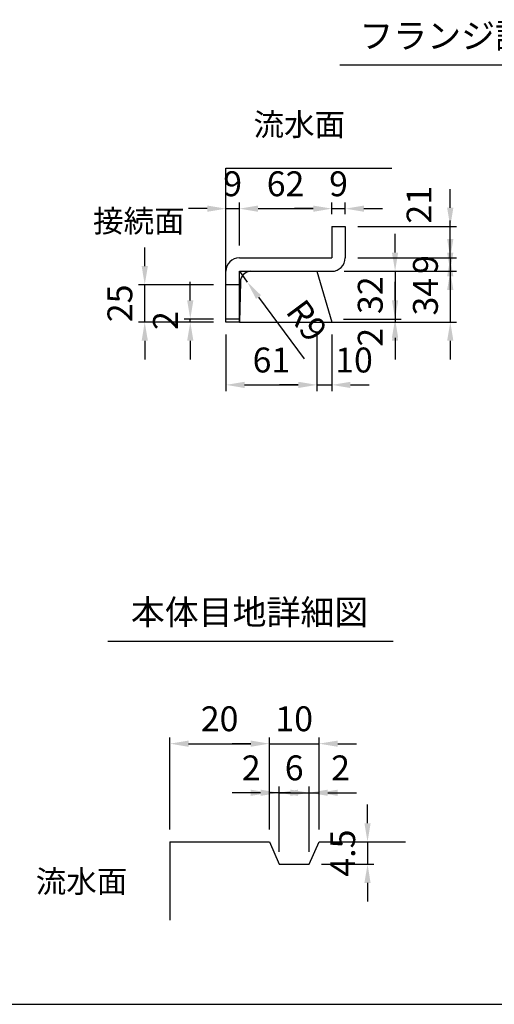
# Model space of a CAD drawing. Extents: x 0 to 7425, y 0 to 5250.
# Drawn here: x 1363 to 2317, y 250 to 2228 of the extents above; entities that cross this region are included whole.
import ezdxf
from ezdxf.enums import TextEntityAlignment as Align

# ---------------------------------------------------------------- set-up
doc = ezdxf.new("R2010")
doc.units = 0
doc.header["$LTSCALE"] = 0.5
doc.layers.get('0').update_dxf_attribs({"linetype": 'CONTINUOUS'})
doc.layers.get('DEFPOINTS').update_dxf_attribs({"linetype": 'CONTINUOUS'})
doc.layers.add('寸法引出', color=2, linetype='CONTINUOUS')
doc.layers.add('枠', color=3, linetype='CONTINUOUS')
doc.styles.add('SANWA', font='MSMINCHO.TTF')
doc.dimstyles.new('SANWA', dxfattribs={"dimtxt": 2.5, "dimasz": 2.5, "dimexe": 1, "dimexo": 1, "dimgap": 0, "dimtad": 1, "dimdec": 4, "dimdsep": 46, "dimtxsty": 'SANWA', "dimcen": 0, "dimclrd": 2, "dimclre": 2, "dimclrt": 2, "dimadec": 0, "dimazin": 0, "dimtfac": 1, "dimtdec": 4, "dimtix": 1, "dimtmove": 0, "dimatfit": 3, "dimfxl": 1, "dimtolj": 1, "dimtzin": 0, "dimarcsym": 0})
doc.dimstyles.new('SANWA$4', dxfattribs={"dimtxt": 2.5, "dimasz": 2.5, "dimexe": 1, "dimexo": 1, "dimgap": 1, "dimtad": 1, "dimdec": 4, "dimdsep": 46, "dimtxsty": 'SANWA', "dimcen": 0, "dimclrd": 2, "dimclre": 2, "dimclrt": 2, "dimadec": 0, "dimazin": 0, "dimtfac": 1, "dimtdec": 4, "dimtix": 1, "dimtmove": 0, "dimatfit": 2, "dimfxl": 1, "dimtolj": 1, "dimtzin": 0, "dimarcsym": 0})

# ---------------------------------------------------------------- blocks, each defined once
blk = doc.blocks.new('*D366')
at = {"layer": 'DEFPOINTS', "color": 0, "ltscale": 25}
for p in [(1988.8, 1626.9), (1990.6, 1620.9), (2117.8, 1620.9)]:
    blk.add_point(p, dxfattribs=at)
at = {"layer": '寸法引出', "lineweight": -2, "ltscale": 25}
for p, q in [((2117.8, 1664.4), (2117.8, 1701.9)), ((2117.8, 1626.9), (2117.8, 1620.9)), ((2015.6, 1620.9), (2130.3, 1620.9)), ((2117.8, 1583.4), (2117.8, 1545.9))]:
    blk.add_line(p, q, dxfattribs=at)
at = {"layer": '寸法引出', "ltscale": 25}
for points in [[(2111.5, 1664.4), (2124, 1664.4), (2117.8, 1626.9)], [(2111.5, 1583.4), (2124, 1583.4), (2117.8, 1620.9)]]:
    blk.add_solid(points, dxfattribs=at)
at = {"layer": '寸法引出', "ltscale": 25, "insert": (2067.8, 1590.3), "char_height": 50, "attachment_point": 5, "rotation": 90, "style": 'SANWA'}
blk.add_mtext('\\A1;2', dxfattribs=at)
blk = doc.blocks.new('*D364')
at = {"layer": 'DEFPOINTS', "color": 0, "ltscale": 25}
for p in [(2017.6, 1812.9), (2228.8, 1812.9), (2017.6, 1749.9)]:
    blk.add_point(p, dxfattribs=at)
at = {"layer": '寸法引出', "lineweight": -2, "ltscale": 25}
for p, q in [((2228.8, 1850.4), (2228.8, 1887.9)), ((2042.6, 1812.9), (2241.3, 1812.9)), ((2228.8, 1749.9), (2228.8, 1812.9)), ((2228.8, 1712.4), (2228.8, 1674.9))]:
    blk.add_line(p, q, dxfattribs=at)
at = {"layer": '寸法引出', "ltscale": 25}
for points in [[(2222.5, 1850.4), (2235, 1850.4), (2228.8, 1812.9)], [(2222.5, 1712.4), (2235, 1712.4), (2228.8, 1749.9)]]:
    blk.add_solid(points, dxfattribs=at)
at = {"layer": '寸法引出', "ltscale": 25, "insert": (2166, 1856.5), "char_height": 50, "attachment_point": 5, "rotation": 90, "style": 'SANWA'}
blk.add_mtext('\\A1;21', dxfattribs=at)
blk = doc.blocks.new('*D363')
at = {"layer": 'DEFPOINTS', "color": 0, "ltscale": 15}
for p in [(2017.6, 1749.9), (1990.6, 1722.9), (2228.8, 1722.9)]:
    blk.add_point(p, dxfattribs=at)
at = {"layer": '寸法引出', "lineweight": -2, "ltscale": 15}
for p, q in [((2228.8, 1787.4), (2228.8, 1824.9)), ((2042.6, 1749.9), (2241.3, 1749.9)), ((2228.8, 1749.9), (2228.8, 1722.9)), ((2015.6, 1722.9), (2241.3, 1722.9)), ((2228.8, 1685.4), (2228.8, 1647.9))]:
    blk.add_line(p, q, dxfattribs=at)
at = {"layer": '寸法引出', "ltscale": 15}
for points in [[(2222.5, 1787.4), (2235, 1787.4), (2228.8, 1749.9)], [(2222.5, 1685.4), (2235, 1685.4), (2228.8, 1722.9)]]:
    blk.add_solid(points, dxfattribs=at)
at = {"layer": '寸法引出', "ltscale": 15, "insert": (2178.8, 1736.4), "char_height": 50, "attachment_point": 5, "rotation": 90, "style": 'SANWA'}
blk.add_mtext('\\A1;9', dxfattribs=at)
blk = doc.blocks.new('*D362')
at = {"layer": 'DEFPOINTS', "color": 0, "ltscale": 15}
for p in [(1990.6, 1722.9), (1990.6, 1620.9), (2228.8, 1620.9)]:
    blk.add_point(p, dxfattribs=at)
at = {"layer": '寸法引出', "lineweight": -2, "ltscale": 15}
for p, q in [((2228.8, 1760.4), (2228.8, 1797.9)), ((2015.6, 1722.9), (2241.3, 1722.9)), ((2228.8, 1722.9), (2228.8, 1620.9)), ((2015.6, 1620.9), (2241.3, 1620.9)), ((2228.8, 1583.4), (2228.8, 1545.9))]:
    blk.add_line(p, q, dxfattribs=at)
at = {"layer": '寸法引出', "ltscale": 15}
for points in [[(2222.5, 1760.4), (2235, 1760.4), (2228.8, 1722.9)], [(2222.5, 1583.4), (2235, 1583.4), (2228.8, 1620.9)]]:
    blk.add_solid(points, dxfattribs=at)
at = {"layer": '寸法引出', "ltscale": 15, "insert": (2178.8, 1671.9), "char_height": 50, "attachment_point": 5, "rotation": 90, "style": 'SANWA'}
blk.add_mtext('\\A1;34', dxfattribs=at)
blk = doc.blocks.new('*D361')
at = {"layer": 'DEFPOINTS', "color": 0, "ltscale": 15}
for p in [(1990.6, 1722.9), (1988.8, 1626.9), (2117.8, 1626.9)]:
    blk.add_point(p, dxfattribs=at)
at = {"layer": '寸法引出', "lineweight": -2, "ltscale": 15}
for p, q in [((2117.8, 1760.4), (2117.8, 1797.9)), ((2015.6, 1722.9), (2130.3, 1722.9)), ((2117.8, 1722.9), (2117.8, 1626.9)), ((2013.8, 1626.9), (2130.3, 1626.9)), ((2117.8, 1589.4), (2117.8, 1551.9))]:
    blk.add_line(p, q, dxfattribs=at)
at = {"layer": '寸法引出', "ltscale": 15}
for points in [[(2111.5, 1760.4), (2124, 1760.4), (2117.8, 1722.9)], [(2111.5, 1589.4), (2124, 1589.4), (2117.8, 1626.9)]]:
    blk.add_solid(points, dxfattribs=at)
at = {"layer": '寸法引出', "ltscale": 15, "insert": (2067.8, 1674.9), "char_height": 50, "attachment_point": 5, "rotation": 90, "style": 'SANWA'}
blk.add_mtext('\\A1;32', dxfattribs=at)
blk = doc.blocks.new('*D370')
at = {"layer": 'DEFPOINTS', "color": 0, "ltscale": 15}
for p in [(1804.6, 1848.7), (1804.6, 1749.9), (1777.6, 1722.9)]:
    blk.add_point(p, dxfattribs=at)
at = {"layer": '寸法引出', "lineweight": -2, "ltscale": 15}
for p, q in [((1777.6, 1747.9), (1777.6, 1861.2)), ((1804.6, 1774.9), (1804.6, 1861.2)), ((1740.1, 1848.7), (1702.6, 1848.7)), ((1777.6, 1848.7), (1804.6, 1848.7)), ((1842.1, 1848.7), (1879.6, 1848.7))]:
    blk.add_line(p, q, dxfattribs=at)
at = {"layer": '寸法引出', "ltscale": 15}
for points in [[(1740.1, 1854.9), (1740.1, 1842.4), (1777.6, 1848.7)], [(1842.1, 1854.9), (1842.1, 1842.4), (1804.6, 1848.7)]]:
    blk.add_solid(points, dxfattribs=at)
at = {"layer": '寸法引出', "ltscale": 15, "insert": (1791.1, 1898.7), "char_height": 50, "attachment_point": 5, "style": 'SANWA'}
blk.add_mtext('\\A1;9', dxfattribs=at)
blk = doc.blocks.new('*D369')
at = {"layer": 'DEFPOINTS', "color": 0, "ltscale": 15}
for p in [(1614.3, 1695.9), (1777.6, 1695.9), (1777.6, 1620.9)]:
    blk.add_point(p, dxfattribs=at)
at = {"layer": '寸法引出', "lineweight": -2, "ltscale": 15}
for p, q in [((1614.3, 1733.4), (1614.3, 1770.9)), ((1752.6, 1695.9), (1601.8, 1695.9)), ((1614.3, 1620.9), (1614.3, 1695.9)), ((1752.6, 1620.9), (1601.8, 1620.9)), ((1614.3, 1583.4), (1614.3, 1545.9))]:
    blk.add_line(p, q, dxfattribs=at)
at = {"layer": '寸法引出', "ltscale": 15}
for points in [[(1608.1, 1733.4), (1620.6, 1733.4), (1614.3, 1695.9)], [(1608.1, 1583.4), (1620.6, 1583.4), (1614.3, 1620.9)]]:
    blk.add_solid(points, dxfattribs=at)
at = {"layer": '寸法引出', "ltscale": 15, "insert": (1564.3, 1658.4), "char_height": 50, "attachment_point": 5, "rotation": 90, "style": 'SANWA'}
blk.add_mtext('\\A1;25', dxfattribs=at)
blk = doc.blocks.new('*D368')
at = {"layer": 'DEFPOINTS', "color": 0, "ltscale": 15}
for p in [(1990.6, 1848.7), (1990.6, 1812.9), (1804.6, 1749.9)]:
    blk.add_point(p, dxfattribs=at)
at = {"layer": '寸法引出', "lineweight": -2, "ltscale": 15}
for p, q in [((1804.6, 1774.9), (1804.6, 1861.2)), ((1990.6, 1837.9), (1990.6, 1861.2)), ((1842.1, 1848.7), (1953.1, 1848.7))]:
    blk.add_line(p, q, dxfattribs=at)
at = {"layer": '寸法引出', "ltscale": 15}
for points in [[(1842.1, 1854.9), (1842.1, 1842.4), (1804.6, 1848.7)], [(1953.1, 1854.9), (1953.1, 1842.4), (1990.6, 1848.7)]]:
    blk.add_solid(points, dxfattribs=at)
at = {"layer": '寸法引出', "ltscale": 15, "insert": (1897.6, 1898.7), "char_height": 50, "attachment_point": 5, "style": 'SANWA'}
blk.add_mtext('\\A1;62', dxfattribs=at)
blk = doc.blocks.new('*D373')
at = {"layer": 'DEFPOINTS', "color": 0, "ltscale": 15}
for p in [(1705.9, 1626.9), (1777.6, 1626.9), (1777.6, 1620.9)]:
    blk.add_point(p, dxfattribs=at)
at = {"layer": '寸法引出', "lineweight": -2, "ltscale": 15}
for p, q in [((1705.9, 1664.4), (1705.9, 1701.9)), ((1752.6, 1626.9), (1693.4, 1626.9)), ((1705.9, 1620.9), (1705.9, 1626.9)), ((1752.6, 1620.9), (1693.4, 1620.9)), ((1705.9, 1583.4), (1705.9, 1545.9))]:
    blk.add_line(p, q, dxfattribs=at)
at = {"layer": '寸法引出', "ltscale": 15}
for points in [[(1699.6, 1664.4), (1712.1, 1664.4), (1705.9, 1626.9)], [(1699.6, 1583.4), (1712.1, 1583.4), (1705.9, 1620.9)]]:
    blk.add_solid(points, dxfattribs=at)
at = {"layer": '寸法引出', "ltscale": 15, "insert": (1655.9, 1623.9), "char_height": 50, "attachment_point": 5, "rotation": 90, "style": 'SANWA'}
blk.add_mtext('\\A1;2', dxfattribs=at)
blk = doc.blocks.new('*D372')
at = {"layer": 'DEFPOINTS', "color": 0, "ltscale": 15}
for p in [(1777.6, 1620.9), (1960.6, 1620.9), (1960.6, 1494.6)]:
    blk.add_point(p, dxfattribs=at)
at = {"layer": '寸法引出', "lineweight": -2, "ltscale": 15}
for p, q in [((1777.6, 1595.9), (1777.6, 1482.1)), ((1960.6, 1595.9), (1960.6, 1482.1)), ((1815.1, 1494.6), (1923.1, 1494.6))]:
    blk.add_line(p, q, dxfattribs=at)
at = {"layer": '寸法引出', "ltscale": 15}
for points in [[(1815.1, 1500.8), (1815.1, 1488.3), (1777.6, 1494.6)], [(1923.1, 1500.8), (1923.1, 1488.3), (1960.6, 1494.6)]]:
    blk.add_solid(points, dxfattribs=at)
at = {"layer": '寸法引出', "ltscale": 15, "insert": (1869.1, 1544.6), "char_height": 50, "attachment_point": 5, "style": 'SANWA'}
blk.add_mtext('\\A1;61', dxfattribs=at)
blk = doc.blocks.new('*D371')
at = {"layer": 'DEFPOINTS', "color": 0, "ltscale": 15}
for p in [(1804.6, 1722.9), (1820.6, 1701.2)]:
    blk.add_point(p, dxfattribs=at)
at = {"layer": '寸法引出', "lineweight": -2, "ltscale": 15}
for p, q in [((1804.6, 1722.9), (1820.6, 1701.2)), ((1843, 1671.1), (1935, 1547.1))]:
    blk.add_line(p, q, dxfattribs=at)
at = {"layer": '寸法引出', "ltscale": 15}
blk.add_solid([(1848, 1674.8), (1838, 1667.3), (1820.6, 1701.2)], dxfattribs=at)
at = {"layer": '寸法引出', "ltscale": 15, "insert": (1940.3, 1623.8), "char_height": 50, "attachment_point": 5, "rotation": 306.5707, "style": 'SANWA'}
blk.add_mtext('\\A1;R9', dxfattribs=at)
blk = doc.blocks.new('*D365')
at = {"layer": 'DEFPOINTS', "color": 0, "ltscale": 25}
for p in [(1960.6, 1620.9), (1990.6, 1620.9), (1990.6, 1494.6)]:
    blk.add_point(p, dxfattribs=at)
at = {"layer": '寸法引出', "lineweight": -2, "ltscale": 25}
for p, q in [((1990.6, 1595.9), (1990.6, 1482.1)), ((1923.1, 1494.6), (1885.6, 1494.6)), ((1960.6, 1494.6), (1990.6, 1494.6)), ((2028.1, 1494.6), (2065.6, 1494.6))]:
    blk.add_line(p, q, dxfattribs=at)
at = {"layer": '寸法引出', "ltscale": 25}
for points in [[(1923.1, 1500.8), (1923.1, 1488.3), (1960.6, 1494.6)], [(2028.1, 1500.8), (2028.1, 1488.3), (1990.6, 1494.6)]]:
    blk.add_solid(points, dxfattribs=at)
at = {"layer": '寸法引出', "ltscale": 25, "insert": (2035.2, 1544.6), "char_height": 50, "attachment_point": 5, "style": 'SANWA'}
blk.add_mtext('\\A1;10', dxfattribs=at)
blk = doc.blocks.new('*D367')
at = {"layer": 'DEFPOINTS', "color": 0, "ltscale": 15}
for p in [(2017.6, 1848.7), (1990.6, 1812.9), (2017.6, 1812.9)]:
    blk.add_point(p, dxfattribs=at)
at = {"layer": '寸法引出', "lineweight": -2, "ltscale": 15}
for p, q in [((1990.6, 1837.9), (1990.6, 1861.2)), ((2017.6, 1837.9), (2017.6, 1861.2)), ((1953.1, 1848.7), (1915.6, 1848.7)), ((1990.6, 1848.7), (2017.6, 1848.7)), ((2055.1, 1848.7), (2092.6, 1848.7))]:
    blk.add_line(p, q, dxfattribs=at)
at = {"layer": '寸法引出', "ltscale": 15}
for points in [[(1953.1, 1854.9), (1953.1, 1842.4), (1990.6, 1848.7)], [(2055.1, 1854.9), (2055.1, 1842.4), (2017.6, 1848.7)]]:
    blk.add_solid(points, dxfattribs=at)
at = {"layer": '寸法引出', "ltscale": 15, "insert": (2004.1, 1898.7), "char_height": 50, "attachment_point": 5, "style": 'SANWA'}
blk.add_mtext('\\A1;9', dxfattribs=at)
blk = doc.blocks.new('*D390')
at = {"layer": 'DEFPOINTS', "color": 0, "ltscale": 15}
for p in [(1964.9, 576.3), (1944.9, 531.3), (2062.4, 531.3)]:
    blk.add_point(p, dxfattribs=at)
at = {"layer": '寸法引出', "lineweight": -2, "ltscale": 15}
for p, q in [((2062.4, 613.8), (2062.4, 651.3)), ((1989.9, 576.3), (2074.9, 576.3)), ((2062.4, 576.3), (2062.4, 531.3)), ((1969.9, 531.3), (2074.9, 531.3)), ((2062.4, 493.8), (2062.4, 456.3))]:
    blk.add_line(p, q, dxfattribs=at)
at = {"layer": '寸法引出', "ltscale": 15}
for points in [[(2056.1, 613.8), (2068.6, 613.8), (2062.4, 576.3)], [(2056.1, 493.8), (2068.6, 493.8), (2062.4, 531.3)]]:
    blk.add_solid(points, dxfattribs=at)
at = {"layer": '寸法引出', "ltscale": 15, "insert": (2012.4, 553.8), "char_height": 50, "attachment_point": 5, "rotation": 90, "style": 'SANWA'}
blk.add_mtext('\\A1;4.5', dxfattribs=at)
blk = doc.blocks.new('*D389')
at = {"layer": 'DEFPOINTS', "color": 0, "ltscale": 25}
for p in [(1964.9, 675.1), (1964.9, 576.3), (1944.9, 531.3)]:
    blk.add_point(p, dxfattribs=at)
at = {"layer": '寸法引出', "lineweight": -2, "ltscale": 25}
for p, q in [((1907.4, 675.1), (1869.9, 675.1)), ((1944.9, 675.1), (1964.9, 675.1)), ((1964.9, 601.3), (1964.9, 687.6)), ((2002.4, 675.1), (2039.9, 675.1))]:
    blk.add_line(p, q, dxfattribs=at)
at = {"layer": '寸法引出', "ltscale": 25}
for points in [[(1907.4, 681.3), (1907.4, 668.8), (1944.9, 675.1)], [(2002.4, 681.3), (2002.4, 668.8), (1964.9, 675.1)]]:
    blk.add_solid(points, dxfattribs=at)
at = {"layer": '寸法引出', "ltscale": 25, "insert": (2008.2, 725.1), "char_height": 50, "attachment_point": 5, "style": 'SANWA'}
blk.add_mtext('\\A1;2', dxfattribs=at)
blk = doc.blocks.new('*D385')
at = {"layer": 'DEFPOINTS', "color": 0, "ltscale": 15}
for p in [(1944.9, 675.1), (1884.9, 531.3), (1944.9, 531.3)]:
    blk.add_point(p, dxfattribs=at)
at = {"layer": '寸法引出', "lineweight": -2, "ltscale": 15}
for p, q in [((1847.4, 675.1), (1809.9, 675.1)), ((1884.9, 556.3), (1884.9, 687.6)), ((1884.9, 675.1), (1944.9, 675.1)), ((1944.9, 556.3), (1944.9, 687.6)), ((1982.4, 675.1), (2019.9, 675.1))]:
    blk.add_line(p, q, dxfattribs=at)
at = {"layer": '寸法引出', "ltscale": 15}
for points in [[(1847.4, 681.3), (1847.4, 668.8), (1884.9, 675.1)], [(1982.4, 681.3), (1982.4, 668.8), (1944.9, 675.1)]]:
    blk.add_solid(points, dxfattribs=at)
at = {"layer": '寸法引出', "ltscale": 15, "insert": (1914.9, 725.1), "char_height": 50, "attachment_point": 5, "style": 'SANWA'}
blk.add_mtext('\\A1;6', dxfattribs=at)
blk = doc.blocks.new('*D384')
at = {"layer": 'DEFPOINTS', "color": 0, "ltscale": 25}
for p in [(1864.9, 675.1), (1864.9, 576.3), (1884.9, 531.3)]:
    blk.add_point(p, dxfattribs=at)
at = {"layer": '寸法引出', "lineweight": -2, "ltscale": 25}
for p, q in [((1827.4, 675.1), (1789.9, 675.1)), ((1864.9, 601.3), (1864.9, 687.6)), ((1884.9, 675.1), (1864.9, 675.1)), ((1922.4, 675.1), (1959.9, 675.1))]:
    blk.add_line(p, q, dxfattribs=at)
at = {"layer": '寸法引出', "ltscale": 25}
for points in [[(1827.4, 681.3), (1827.4, 668.8), (1864.9, 675.1)], [(1922.4, 681.3), (1922.4, 668.8), (1884.9, 675.1)]]:
    blk.add_solid(points, dxfattribs=at)
at = {"layer": '寸法引出', "ltscale": 25, "insert": (1828.5, 725.1), "char_height": 50, "attachment_point": 5, "style": 'SANWA'}
blk.add_mtext('\\A1;2', dxfattribs=at)
blk = doc.blocks.new('*D391')
at = {"layer": 'DEFPOINTS', "color": 0, "ltscale": 15}
for p in [(1864.9, 773.7), (1664.9, 576.3), (1864.9, 576.3)]:
    blk.add_point(p, dxfattribs=at)
at = {"layer": '寸法引出', "lineweight": -2, "ltscale": 15}
for p, q in [((1664.9, 601.3), (1664.9, 786.2)), ((1702.4, 773.7), (1827.4, 773.7)), ((1864.9, 601.3), (1864.9, 786.2))]:
    blk.add_line(p, q, dxfattribs=at)
at = {"layer": '寸法引出', "ltscale": 15}
for points in [[(1702.4, 779.9), (1702.4, 767.4), (1664.9, 773.7)], [(1827.4, 779.9), (1827.4, 767.4), (1864.9, 773.7)]]:
    blk.add_solid(points, dxfattribs=at)
at = {"layer": '寸法引出', "ltscale": 15, "insert": (1764.9, 823.7), "char_height": 50, "attachment_point": 5, "style": 'SANWA'}
blk.add_mtext('\\A1;20', dxfattribs=at)
blk = doc.blocks.new('*D392')
at = {"layer": 'DEFPOINTS', "color": 0, "ltscale": 15}
for p in [(1964.9, 773.7), (1864.9, 576.3), (1964.9, 576.3)]:
    blk.add_point(p, dxfattribs=at)
at = {"layer": '寸法引出', "lineweight": -2, "ltscale": 15}
for p, q in [((1827.4, 773.7), (1789.9, 773.7)), ((1864.9, 601.3), (1864.9, 786.2)), ((1864.9, 773.7), (1964.9, 773.7)), ((1964.9, 601.3), (1964.9, 786.2)), ((2002.4, 773.7), (2039.9, 773.7))]:
    blk.add_line(p, q, dxfattribs=at)
at = {"layer": '寸法引出', "ltscale": 15}
for points in [[(1827.4, 779.9), (1827.4, 767.4), (1864.9, 773.7)], [(2002.4, 779.9), (2002.4, 767.4), (1964.9, 773.7)]]:
    blk.add_solid(points, dxfattribs=at)
at = {"layer": '寸法引出', "ltscale": 15, "insert": (1914.9, 823.7), "char_height": 50, "attachment_point": 5, "style": 'SANWA'}
blk.add_mtext('\\A1;10', dxfattribs=at)

msp = doc.modelspace()

# ---------------------------------------------------------------- linework, layer by layer
for p, q in [((2006.87309, 2137.83828), (2559.42959, 2137.83828)), ((1777.55859, 1929.86219), (2111.15887, 1929.86219)), ((1990.55859, 1812.86219), (1990.55859, 1749.86219)), ((1990.55859, 1812.86219), (2017.55859, 1812.86219)), ((2017.55859, 1812.86219), (2017.55859, 1749.86219)), ((1804.55859, 1749.86219), (1990.55859, 1749.86219)), ((1777.55859, 1620.86219), (1777.55859, 1722.86219)), ((1804.55859, 1620.86219), (1804.55859, 1722.86219)), ((1804.55859, 1722.86219), (1990.55859, 1722.86219)), ((1804.55859, 1626.86219), (1777.55859, 1626.86219)), ((1804.55859, 1620.86219), (1777.55859, 1620.86219)), ((1540.26629, 979.87513), (2114.00236, 979.87513))]:
    msp.add_line(p, q)
at = {"ltscale": 15}
for p, q in [((1777.55859, 1620.86219), (1777.55859, 1929.86219)), ((1960.55859, 1722.86219), (1990.55859, 1620.86219)), ((1804.55859, 1695.86219), (1777.55859, 1695.86219)), ((1806.6852, 1701.27438), (1804.55859, 1620.86219)), ((1804.55859, 1620.86219), (2170.82227, 1620.86219)), ((1664.9112, 576.32106), (1664.9112, 419.10864)), ((1664.9112, 576.32106), (1864.9112, 576.32106)), ((1864.9112, 576.32106), (1884.9112, 531.32106)), ((1944.9112, 531.32106), (1964.9112, 576.32106)), ((1964.9112, 576.32106), (2138.41249, 576.32106)), ((1884.9112, 531.32106), (1944.9112, 531.32106))]:
    msp.add_line(p, q, dxfattribs=at)
for centre, radius, start, end in [((1804.55859, 1722.86219), 27, 90, 180), ((1990.55859, 1749.86219), 27, 270, 0), ((1829.01383, 1700.56297), 22.33995, 93.46048892, 178.17514281)]:
    msp.add_arc(centre, radius, start, end)
at = {"layer": '枠'}
msp.add_line((625, 250), (7175, 250), dxfattribs=at)

# ---------------------------------------------------------------- texts
at = {"style": 'SANWA'}
for s, p in [('フランジ詳細図', (2284.66214, 2189.45873)), ('本体目地詳細図', (1825.11519, 1031.49558))]:
    msp.add_text(s, height=50, dxfattribs=at).set_placement(p, align=Align.MIDDLE)
at = {"layer": '寸法引出', "ltscale": 15, "char_height": 45, "attachment_point": 6, "style": 'SANWA'}
for s, insert in [('流水面', (2017.22572, 2011.89917)), ('接続面', (1694.55149, 1818.05904)), ('流水面', (1579.25307, 491.10114))]:
    msp.add_mtext(s, dxfattribs=dict(at, insert=insert))

# ---------------------------------------------------------------- dimensions: what is measured, and where the dimension line sits
at = {"layer": '寸法引出', "ltscale": 15}
for base, p1, p2, text, picture, middle in [((1804.55859, 1848.66332), (1777.55859, 1722.86219), (1804.55859, 1749.86219), '9', '*D370', (1791.05859, 1898.66332)), ((1990.55859, 1848.66332), (1804.55859, 1749.86219), (1990.55859, 1812.86219), '62', '*D368', (1897.55859, 1898.66332)), ((2017.55859, 1848.66332), (1990.55859, 1812.86219), (2017.55859, 1812.86219), '9', '*D367', (2004.05859, 1898.66332)), ((1960.55859, 1494.57047), (1777.55859, 1620.86219), (1960.55859, 1620.86219), '61', '*D372', (1869.05859, 1544.57047)), ((1864.9112, 773.69035), (1664.9112, 576.32106), (1864.9112, 576.32106), '20', '*D391', (1764.9112, 823.69035)), ((1964.9112, 773.69035), (1864.9112, 576.32106), (1964.9112, 576.32106), '10', '*D392', (1914.9112, 823.69035)), ((1944.9112, 675.0965), (1884.9112, 531.32106), (1944.9112, 531.32106), '6', '*D385', (1914.9112, 725.0965))]:
    dim = msp.add_linear_dim(base=base, p1=p1, p2=p2, text=text, dimstyle='SANWA', override={"dimscale": 25, "dimtxt": 2, "dimasz": 1.5, "dimexe": 0.5, "dimgap": 1, "dimclrd": 256, "dimclre": 256, "dimclrt": 256}, dxfattribs=at)
    dim.commit()
    dim.dimension.update_dxf_attribs({"geometry": picture, "text_midpoint": middle})
at = {"layer": '寸法引出', "ltscale": 25}
for base, p1, p2, text, picture, middle in [((2228.75625, 1812.86219), (2017.55859, 1749.86219), (2017.55859, 1812.86219), '21', '*D364', (2216.02402, 1856.45437)), ((2117.76809, 1620.86219), (1988.79388, 1626.86219), (1990.55859, 1620.86219), '2', '*D366', (2117.76809, 1590.27712))]:
    dim = msp.add_linear_dim(base=base, p1=p1, p2=p2, angle=90, text=text, dimstyle='SANWA', override={"dimscale": 25, "dimtxt": 2, "dimasz": 1.5, "dimexe": 0.5, "dimgap": 1, "dimse1": 1, "dimclrd": 256, "dimclre": 256, "dimclrt": 256, "dimtmove": 1}, dxfattribs=at)
    dim.commit()
    dim.dimension.update_dxf_attribs({"geometry": picture, "text_midpoint": middle, "dimtype": 160})
at = {"layer": '寸法引出', "ltscale": 15}
for base, p1, p2, text, picture, middle in [((2228.75625, 1722.86219), (2017.55859, 1749.86219), (1990.55859, 1722.86219), '9', '*D363', (2178.75625, 1736.36219)), ((2117.76809, 1626.86219), (1990.55859, 1722.86219), (1988.79388, 1626.86219), '32', '*D361', (2067.76809, 1674.86219)), ((2228.75625, 1620.86219), (1990.55859, 1722.86219), (1990.55859, 1620.86219), '34', '*D362', (2178.75625, 1671.86219)), ((1614.32895, 1695.86219), (1777.55859, 1620.86219), (1777.55859, 1695.86219), '25', '*D369', (1564.32895, 1658.36219)), ((1705.86325, 1626.86219), (1777.55859, 1620.86219), (1777.55859, 1626.86219), '2', '*D373', (1655.86325, 1623.86219)), ((2062.39642, 531.32106), (1964.9112, 576.32106), (1944.9112, 531.32106), '4.5', '*D390', (2012.39642, 553.82106))]:
    dim = msp.add_linear_dim(base=base, p1=p1, p2=p2, angle=90, text=text, dimstyle='SANWA', override={"dimscale": 25, "dimtxt": 2, "dimasz": 1.5, "dimexe": 0.5, "dimgap": 1, "dimclrd": 256, "dimclre": 256, "dimclrt": 256}, dxfattribs=at)
    dim.commit()
    dim.dimension.update_dxf_attribs({"geometry": picture, "text_midpoint": middle})
dim = msp.add_radius_dim(center=(1804.55859, 1722.86219), mpoint=(1820.64556, 1701.17788), text='R9', dimstyle='SANWA$4', override={"dimscale": 25, "dimtxt": 2, "dimasz": 1.5, "dimexe": 0.5, "dimgap": 1, "dimclrd": 256, "dimclre": 256, "dimclrt": 256}, dxfattribs=at)
dim.commit()
dim.dimension.update_dxf_attribs({"geometry": '*D371', "text_midpoint": (1900.14412, 1594.01837), "dimtype": 164})
at = {"layer": '寸法引出', "ltscale": 25}
for base, p1, p2, text, picture, middle in [((1990.55859, 1494.57047), (1960.55859, 1620.86219), (1990.55859, 1620.86219), '10', '*D365', (2035.1648, 1494.57047)), ((1864.9112, 675.0965), (1884.9112, 531.32106), (1864.9112, 576.32106), '2', '*D384', (1828.50514, 675.0965)), ((1964.9112, 675.0965), (1944.9112, 531.32106), (1964.9112, 576.32106), '2', '*D389', (2008.22415, 675.0965))]:
    dim = msp.add_linear_dim(base=base, p1=p1, p2=p2, text=text, dimstyle='SANWA', override={"dimscale": 25, "dimtxt": 2, "dimasz": 1.5, "dimexe": 0.5, "dimgap": 1, "dimse1": 1, "dimclrd": 256, "dimclre": 256, "dimclrt": 256, "dimtmove": 1}, dxfattribs=at)
    dim.commit()
    dim.dimension.update_dxf_attribs({"geometry": picture, "text_midpoint": middle, "dimtype": 160})

doc.saveas('drawing.dxf')
